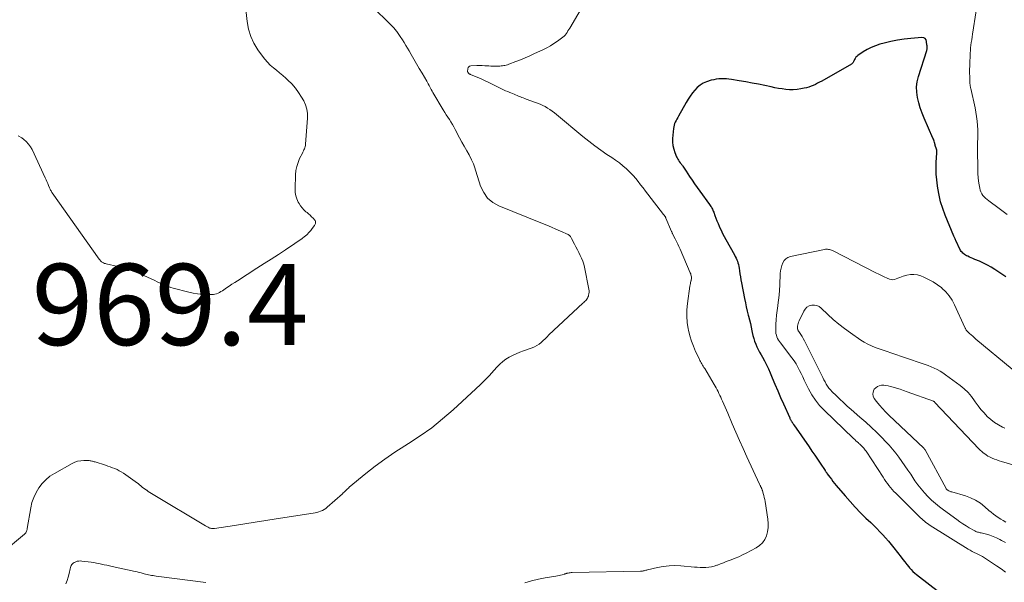
# Model space of a CAD drawing. Units: feet. Extents: x 1905000 to 1910032, y 554997 to 560000.
# Drawn here: x 1907360 to 1907602, y 555110 to 555249 of the extents above; entities that cross this region are included whole.
import ezdxf

# ---------------------------------------------------------------- set-up
doc = ezdxf.new("R2010")
doc.units = ezdxf.units.FT
doc.header["$LTSCALE"] = 100
doc.header["$MEASUREMENT"] = 0
for name, color, linetype, lineweight in [('CONTOUR INDEX', 32, 'Continuous', 25), ('CONTOUR INTERMEDIATE', 40, 'Continuous', 15), ('SPOT ELEVATION', 7, 'Continuous', 15)]:
    doc.layers.add(name, color=color, linetype=linetype, lineweight=lineweight)
doc.styles.add('slant', font='romans.shx', dxfattribs={"oblique": 14.999978})

msp = doc.modelspace()

# ---------------------------------------------------------------- linework, layer by layer
at = {"layer": 'CONTOUR INDEX', "elevation": 960, "flags": 128}
msp.add_lwpolyline([(1907602.87, 555185.51), (1907601.39, 555186.54), (1907600.18, 555187.33), (1907599.26, 555187.89), (1907598.32, 555188.42), (1907597.35, 555188.9), (1907596.36, 555189.34), (1907595.2, 555189.82), (1907594.78, 555190), (1907594.36, 555190.18), (1907593.94, 555190.37), (1907593.53, 555190.57), (1907593.22, 555190.71), (1907592.97, 555190.85), (1907592.72, 555191), (1907592.49, 555191.17), (1907592.27, 555191.36), (1907592.08, 555191.57), (1907591.89, 555191.79), (1907591.74, 555192.03), (1907591.59, 555192.28), (1907591.24, 555192.99), (1907590.94, 555193.61), (1907590.65, 555194.24), (1907590.37, 555194.87), (1907590.1, 555195.5), (1907587.94, 555200.7), (1907587.33, 555202.32), (1907586.81, 555203.97), (1907586.42, 555205.64), (1907586.11, 555207.34), (1907586.02, 555207.94), (1907585.86, 555209.36), (1907585.75, 555210.78), (1907585.73, 555212.21), (1907585.76, 555213.64), (1907585.89, 555216.07), (1907585.89, 555216.29), (1907585.88, 555216.5), (1907585.85, 555216.72), (1907585.81, 555216.93), (1907585.74, 555217.23), (1907585.72, 555217.29), (1907585.7, 555217.35), (1907585.66, 555217.4), (1907585.62, 555217.45), (1907585.58, 555217.5), (1907585.55, 555217.55), (1907585.53, 555217.6), (1907585.52, 555217.66), (1907585.5, 555217.81), (1907585.48, 555217.95), (1907585.46, 555218.08), (1907585.43, 555218.22), (1907585.39, 555218.35), (1907585.32, 555218.63), (1907585.24, 555218.9), (1907585.15, 555219.17), (1907585.04, 555219.43), (1907584.94, 555219.69), (1907582.75, 555224.62), (1907582.25, 555225.85), (1907581.8, 555227.1), (1907581.43, 555228.37), (1907581.1, 555229.67), (1907580.93, 555230.96), (1907580.88, 555232.26), (1907581.05, 555233.54), (1907581.35, 555234.81), (1907583.42, 555241.26), (1907583.46, 555241.42), (1907583.49, 555241.57), (1907583.51, 555241.73), (1907583.51, 555241.89), (1907583.5, 555242.12), (1907583.5, 555242.17), (1907583.49, 555242.22), (1907583.49, 555242.27), (1907583.49, 555242.32), (1907583.48, 555242.37), (1907583.47, 555242.42), (1907583.47, 555242.47), (1907583.46, 555242.53), (1907583.37, 555243.46), (1907583.22, 555243.86), (1907582.99, 555244.17), (1907582.65, 555244.33), (1907582.22, 555244.41), (1907579.51, 555244.19), (1907577.84, 555244.01), (1907576.18, 555243.77), (1907574.53, 555243.44), (1907572.9, 555243.05), (1907571.83, 555242.77), (1907570.76, 555242.42), (1907569.72, 555242.01), (1907568.73, 555241.49), (1907567.77, 555240.9), (1907566.45, 555240), (1907566.19, 555239.8), (1907565.97, 555239.57), (1907565.78, 555239.31), (1907565.62, 555239.02), (1907565.45, 555238.63), (1907565.4, 555238.52), (1907565.34, 555238.42), (1907565.27, 555238.31), (1907565.2, 555238.21), (1907565.13, 555238.12), (1907565.04, 555238.04), (1907564.95, 555237.96), (1907564.85, 555237.9), (1907557.55, 555233.73), (1907557.04, 555233.45), (1907556.53, 555233.17), (1907556, 555232.91), (1907555.48, 555232.66), (1907554.94, 555232.44), (1907554.4, 555232.24), (1907553.84, 555232.08), (1907553.27, 555231.95), (1907552.38, 555231.78), (1907551.47, 555231.64), (1907550.56, 555231.57), (1907549.64, 555231.58), (1907548.72, 555231.65), (1907547.81, 555231.77), (1907546.89, 555231.91), (1907545.98, 555232.08), (1907545.07, 555232.27), (1907543.57, 555232.59), (1907542, 555232.92), (1907540.42, 555233.23), (1907538.84, 555233.51), (1907537.26, 555233.78), (1907535.32, 555234.08), (1907534.7, 555234.17), (1907534.08, 555234.23), (1907533.46, 555234.27), (1907532.83, 555234.29), (1907532.21, 555234.26), (1907531.59, 555234.19), (1907530.98, 555234.06), (1907530.38, 555233.9), (1907529.22, 555233.51), (1907528.39, 555233.16), (1907527.62, 555232.72), (1907526.93, 555232.15), (1907526.29, 555231.51), (1907525.73, 555230.78), (1907525.18, 555230.04), (1907524.68, 555229.27), (1907524.21, 555228.48), (1907522.3, 555225.1), (1907522.1, 555224.73), (1907521.89, 555224.36), (1907521.7, 555223.99), (1907521.5, 555223.62), (1907521.33, 555223.24), (1907521.2, 555222.85), (1907521.11, 555222.44), (1907521.05, 555222.03), (1907520.85, 555219.6), (1907520.85, 555218.71), (1907520.92, 555217.84), (1907521.12, 555216.98), (1907521.4, 555216.14), (1907521.84, 555215.1), (1907521.98, 555214.8), (1907522.13, 555214.5), (1907522.31, 555214.22), (1907522.5, 555213.94), (1907522.75, 555213.61), (1907522.83, 555213.51), (1907522.9, 555213.41), (1907522.99, 555213.3), (1907523.07, 555213.2), (1907523.15, 555213.1), (1907523.22, 555213), (1907523.3, 555212.89), (1907523.37, 555212.78), (1907523.54, 555212.52), (1907523.7, 555212.28), (1907523.86, 555212.04), (1907524.01, 555211.79), (1907524.17, 555211.55), (1907525.03, 555210.2), (1907525.63, 555209.28), (1907526.24, 555208.38), (1907526.87, 555207.48), (1907527.51, 555206.6), (1907529.95, 555203.3), (1907530.11, 555203.08), (1907530.25, 555202.86), (1907530.39, 555202.64), (1907530.53, 555202.41), (1907530.65, 555202.18), (1907530.76, 555201.94), (1907530.87, 555201.7), (1907530.96, 555201.45), (1907531.26, 555200.63), (1907531.51, 555199.97), (1907531.76, 555199.31), (1907532.03, 555198.66), (1907532.31, 555198.02), (1907532.43, 555197.75), (1907532.78, 555196.97), (1907533.15, 555196.21), (1907533.54, 555195.45), (1907533.94, 555194.7), (1907536.06, 555190.91), (1907536.27, 555190.53), (1907536.46, 555190.14), (1907536.63, 555189.74), (1907536.8, 555189.34), (1907536.94, 555188.93), (1907537.06, 555188.52), (1907537.15, 555188.1), (1907537.23, 555187.67), (1907537.32, 555187.02), (1907537.42, 555186.27), (1907537.54, 555185.52), (1907537.67, 555184.77), (1907537.81, 555184.03), (1907538.55, 555180.16), (1907538.75, 555179.13), (1907538.98, 555178.1), (1907539.22, 555177.08), (1907539.48, 555176.06), (1907539.54, 555175.86), (1907539.77, 555174.94), (1907539.99, 555174.03), (1907540.2, 555173.1), (1907540.38, 555172.18), (1907540.46, 555171.78), (1907540.62, 555171.06), (1907540.81, 555170.35), (1907541.04, 555169.65), (1907541.3, 555168.95), (1907541.59, 555168.27), (1907541.91, 555167.6), (1907542.25, 555166.95), (1907542.61, 555166.3), (1907542.95, 555165.74), (1907543.48, 555164.8), (1907543.97, 555163.86), (1907544.43, 555162.89), (1907544.86, 555161.91), (1907545.37, 555160.66), (1907546.04, 555159.05), (1907546.72, 555157.44), (1907547.41, 555155.84), (1907548.12, 555154.25), (1907549.68, 555150.77), (1907549.74, 555150.63), (1907549.81, 555150.49), (1907549.88, 555150.36), (1907549.96, 555150.23), (1907550.04, 555150.09), (1907550.12, 555149.96), (1907550.2, 555149.83), (1907550.28, 555149.7), (1907550.31, 555149.65), (1907550.41, 555149.5), (1907550.52, 555149.35), (1907550.62, 555149.19), (1907550.72, 555149.04), (1907554.47, 555143.62), (1907555.15, 555142.63), (1907555.83, 555141.64), (1907556.5, 555140.64), (1907557.17, 555139.64), (1907558.36, 555137.84), (1907558.43, 555137.74), (1907558.49, 555137.64), (1907558.56, 555137.53), (1907558.63, 555137.43), (1907558.7, 555137.33), (1907558.77, 555137.23), (1907558.84, 555137.14), (1907558.91, 555137.04), (1907559.53, 555136.18), (1907559.92, 555135.66), (1907560.32, 555135.15), (1907560.73, 555134.64), (1907561.14, 555134.14), (1907563.33, 555131.57), (1907564.56, 555130.17), (1907565.82, 555128.79), (1907567.12, 555127.45), (1907568.44, 555126.13), (1907569.6, 555125.01), (1907570.35, 555124.27), (1907571.1, 555123.52), (1907571.84, 555122.76), (1907572.57, 555122), (1907573.29, 555121.22), (1907573.99, 555120.42), (1907574.66, 555119.61), (1907575.32, 555118.78), (1907577.07, 555116.52), (1907577.54, 555115.91), (1907578.01, 555115.31), (1907578.5, 555114.72), (1907578.98, 555114.13), (1907579.19, 555113.88), (1907579.59, 555113.43), (1907580.01, 555113), (1907580.46, 555112.59), (1907580.92, 555112.2), (1907586.67, 555107.73)], dxfattribs=at)
at = {"layer": 'CONTOUR INTERMEDIATE', "flags": 128}
for points, elevation in [([(1907415.09, 555258.01), (1907416.13, 555248.4), (1907416.48, 555246.53), (1907417.01, 555244.73), (1907417.81, 555243.03), (1907418.79, 555241.4), (1907419.87, 555239.88), (1907420.48, 555239.09), (1907421.13, 555238.35), (1907421.83, 555237.66), (1907422.58, 555237), (1907423.35, 555236.37), (1907424.11, 555235.73), (1907424.87, 555235.08), (1907425.62, 555234.43), (1907426.15, 555233.95), (1907427.12, 555233), (1907428.01, 555232), (1907428.8, 555230.92), (1907429.53, 555229.79), (1907430.05, 555228.86), (1907430.52, 555227.84), (1907430.85, 555226.79), (1907431, 555225.7), (1907431.01, 555224.58), (1907430.52, 555218.16), (1907430.48, 555217.87), (1907430.42, 555217.59), (1907430.34, 555217.31), (1907430.23, 555217.04), (1907430.11, 555216.78), (1907429.99, 555216.52), (1907429.86, 555216.25), (1907429.73, 555215.99), (1907429.05, 555214.62), (1907428.65, 555213.66), (1907428.34, 555212.68), (1907428.15, 555211.67), (1907428.04, 555210.63), (1907427.92, 555207.17), (1907427.96, 555206.31), (1907428.09, 555205.48), (1907428.35, 555204.69), (1907428.71, 555203.91), (1907428.9, 555203.57), (1907429.26, 555203), (1907429.66, 555202.47), (1907430.11, 555201.99), (1907430.61, 555201.54), (1907430.87, 555201.33), (1907431.26, 555201), (1907431.63, 555200.67), (1907432, 555200.32), (1907432.35, 555199.96), (1907432.78, 555199.51), (1907432.88, 555199.35), (1907432.96, 555199.19), (1907432.99, 555199.02), (1907432.98, 555198.83), (1907432.94, 555198.64), (1907432.88, 555198.46), (1907432.79, 555198.29), (1907432.69, 555198.13), (1907432.17, 555197.4), (1907431.77, 555196.9), (1907431.35, 555196.42), (1907430.89, 555195.98), (1907430.41, 555195.57), (1907430.25, 555195.44), (1907429.66, 555194.98), (1907429.06, 555194.54), (1907428.46, 555194.11), (1907427.84, 555193.69), (1907425.58, 555192.2), (1907423.82, 555191.04), (1907422.06, 555189.9), (1907420.3, 555188.76), (1907418.53, 555187.62), (1907413.74, 555184.57), (1907413.06, 555184.13), (1907412.38, 555183.68), (1907411.71, 555183.23), (1907411.04, 555182.77), (1907410.38, 555182.31), (1907410.04, 555182.08), (1907409.69, 555181.87), (1907409.33, 555181.67), (1907408.97, 555181.49), (1907408.59, 555181.34), (1907408.2, 555181.23), (1907407.81, 555181.18), (1907407.4, 555181.16), (1907406.04, 555181.18), (1907404.95, 555181.24), (1907403.87, 555181.35), (1907402.8, 555181.53), (1907401.74, 555181.77), (1907397.92, 555182.75), (1907397.34, 555182.92), (1907396.76, 555183.11), (1907396.19, 555183.33), (1907395.63, 555183.56), (1907395.08, 555183.82), (1907394.53, 555184.07), (1907393.97, 555184.32), (1907393.42, 555184.58), (1907390.73, 555185.81), (1907389.16, 555186.47), (1907387.58, 555187.07), (1907385.96, 555187.58), (1907384.32, 555188.02), (1907381.46, 555188.7), (1907381.24, 555188.77), (1907381.02, 555188.84), (1907380.81, 555188.94), (1907380.6, 555189.05), (1907380.41, 555189.16), (1907380.31, 555189.23), (1907380.21, 555189.31), (1907380.12, 555189.39), (1907380.04, 555189.48), (1907379.96, 555189.58), (1907379.88, 555189.68), (1907379.81, 555189.78), (1907379.74, 555189.88), (1907368.14, 555206.2), (1907368.06, 555206.3), (1907367.85, 555206.7), (1907367.76, 555206.88), (1907367.67, 555207.07), (1907367.58, 555207.26), (1907367.49, 555207.45), (1907367.26, 555208.01), (1907367.05, 555208.48), (1907366.85, 555208.95), (1907366.63, 555209.42), (1907366.42, 555209.88), (1907363.19, 555216.83), (1907362.79, 555217.55), (1907362.33, 555218.22), (1907361.77, 555218.81), (1907361.15, 555219.35), (1907360.67, 555219.71), (1907359.73, 555220.27)], 972), ([(1907603.16, 555200.88), (1907602.19, 555201.61), (1907601.22, 555202.33), (1907598.65, 555204.21), (1907598.26, 555204.52), (1907597.9, 555204.85), (1907597.56, 555205.21), (1907597.24, 555205.58), (1907596.96, 555205.99), (1907596.74, 555206.42), (1907596.57, 555206.87), (1907596.45, 555207.35), (1907596.3, 555208.17), (1907596.16, 555209.07), (1907596.05, 555209.98), (1907595.98, 555210.89), (1907595.95, 555211.8), (1907595.9, 555217.09), (1907595.9, 555217.67), (1907595.91, 555218.25), (1907595.93, 555218.82), (1907595.95, 555219.4), (1907595.97, 555219.97), (1907595.98, 555220.55), (1907595.97, 555221.12), (1907595.95, 555221.7), (1907595.89, 555222.76), (1907595.8, 555223.87), (1907595.67, 555224.96), (1907595.49, 555226.06), (1907595.28, 555227.14), (1907594.24, 555231.9), (1907594.2, 555232.09), (1907594.16, 555232.29), (1907594.12, 555232.48), (1907594.09, 555232.68), (1907594.06, 555232.87), (1907594.04, 555233.07), (1907594.03, 555233.27), (1907594.02, 555233.47), (1907593.98, 555234.81), (1907593.96, 555235.69), (1907593.96, 555236.56), (1907593.97, 555237.43), (1907593.99, 555238.3), (1907594.05, 555239.91), (1907594.09, 555240.58), (1907594.14, 555241.25), (1907594.2, 555241.91), (1907594.28, 555242.58), (1907594.37, 555243.25), (1907594.47, 555243.91), (1907594.57, 555244.57), (1907594.67, 555245.24), (1907596.51, 555256.87)], 964), ([(1907499.47, 555253.51), (1907495.53, 555246.75), (1907495.32, 555246.4), (1907495.1, 555246.05), (1907494.88, 555245.71), (1907494.66, 555245.38), (1907494.41, 555245.06), (1907494.14, 555244.76), (1907493.85, 555244.49), (1907493.53, 555244.24), (1907492.5, 555243.51), (1907491.64, 555242.93), (1907490.76, 555242.38), (1907489.85, 555241.89), (1907488.93, 555241.42), (1907486.89, 555240.47), (1907485.74, 555239.95), (1907484.59, 555239.45), (1907483.43, 555238.97), (1907482.26, 555238.52), (1907480.51, 555237.85), (1907480.21, 555237.75), (1907479.9, 555237.66), (1907479.59, 555237.58), (1907479.28, 555237.52), (1907478.96, 555237.48), (1907478.64, 555237.44), (1907478.32, 555237.42), (1907478, 555237.4), (1907477.62, 555237.39), (1907477.11, 555237.39), (1907476.6, 555237.39), (1907476.09, 555237.41), (1907475.58, 555237.44), (1907475.28, 555237.46), (1907474.62, 555237.5), (1907473.96, 555237.52), (1907473.29, 555237.52), (1907472.63, 555237.51), (1907471.17, 555237.48), (1907470.89, 555237.4), (1907470.66, 555237.26), (1907470.52, 555237.04), (1907470.43, 555236.75), (1907470.4, 555236.09), (1907470.4, 555236.07), (1907470.4, 555236.05), (1907470.4, 555236.03), (1907470.41, 555236.02), (1907470.42, 555235.95), (1907470.43, 555235.93), (1907470.43, 555235.91), (1907470.44, 555235.9), (1907470.45, 555235.88), (1907470.5, 555235.8), (1907470.54, 555235.74), (1907470.58, 555235.69), (1907470.63, 555235.64), (1907470.68, 555235.6), (1907470.73, 555235.56), (1907470.81, 555235.5), (1907470.89, 555235.45), (1907470.98, 555235.4), (1907471.07, 555235.36), (1907473.71, 555234.23), (1907474.23, 555234), (1907474.74, 555233.77), (1907475.25, 555233.52), (1907475.75, 555233.27), (1907476.25, 555233.02), (1907476.75, 555232.77), (1907477.26, 555232.52), (1907477.76, 555232.28), (1907478.73, 555231.81), (1907479.23, 555231.57), (1907479.74, 555231.34), (1907480.26, 555231.12), (1907480.77, 555230.9), (1907481, 555230.81), (1907481.4, 555230.64), (1907481.81, 555230.47), (1907482.21, 555230.31), (1907482.62, 555230.14), (1907482.76, 555230.08), (1907483.1, 555229.95), (1907483.43, 555229.81), (1907483.76, 555229.68), (1907484.1, 555229.55), (1907484.44, 555229.43), (1907484.77, 555229.3), (1907485.11, 555229.17), (1907485.45, 555229.05), (1907487.63, 555228.26), (1907488.26, 555228.01), (1907488.89, 555227.73), (1907489.49, 555227.42), (1907490.08, 555227.08), (1907490.66, 555226.72), (1907491.22, 555226.33), (1907491.77, 555225.92), (1907492.3, 555225.5), (1907498.76, 555220.08), (1907500.2, 555218.92), (1907501.67, 555217.79), (1907503.17, 555216.71), (1907504.7, 555215.66), (1907505.88, 555214.88), (1907506.82, 555214.23), (1907507.74, 555213.55), (1907508.62, 555212.83), (1907509.49, 555212.08), (1907509.72, 555211.87), (1907510.43, 555211.18), (1907511.11, 555210.48), (1907511.76, 555209.73), (1907512.38, 555208.97), (1907512.98, 555208.18), (1907513.58, 555207.4), (1907514.18, 555206.62), (1907514.79, 555205.84), (1907518.62, 555200.89), (1907518.67, 555200.84), (1907518.71, 555200.78), (1907518.76, 555200.72), (1907518.8, 555200.66), (1907518.84, 555200.6), (1907518.89, 555200.54), (1907518.93, 555200.48), (1907518.96, 555200.42), (1907519, 555200.35), (1907519.06, 555200.25), (1907519.11, 555200.15), (1907519.16, 555200.04), (1907519.21, 555199.94), (1907520.6, 555196.67), (1907520.62, 555196.61), (1907520.72, 555196.39), (1907520.77, 555196.28), (1907520.82, 555196.17), (1907520.88, 555196.06), (1907520.93, 555195.95), (1907521.47, 555194.89), (1907521.79, 555194.25), (1907522.1, 555193.6), (1907522.4, 555192.95), (1907522.69, 555192.29), (1907525.21, 555186.5), (1907525.3, 555186.26), (1907525.37, 555186.03), (1907525.42, 555185.78), (1907525.46, 555185.53), (1907525.47, 555185.28), (1907525.46, 555185.03), (1907525.43, 555184.79), (1907525.38, 555184.54), (1907525.35, 555184.44), (1907525.28, 555184.14), (1907525.22, 555183.84), (1907525.16, 555183.54), (1907525.11, 555183.24), (1907524.48, 555178.95), (1907524.34, 555177.39), (1907524.31, 555175.84), (1907524.44, 555174.29), (1907524.67, 555172.74), (1907524.75, 555172.37), (1907525.08, 555171.03), (1907525.48, 555169.71), (1907525.97, 555168.42), (1907526.52, 555167.15), (1907527.43, 555165.24), (1907527.58, 555164.94), (1907527.73, 555164.65), (1907527.89, 555164.36), (1907528.06, 555164.07), (1907528.23, 555163.78), (1907528.4, 555163.5), (1907528.57, 555163.21), (1907528.74, 555162.93), (1907531.06, 555159.03), (1907531.32, 555158.59), (1907531.56, 555158.15), (1907531.8, 555157.7), (1907532.03, 555157.25), (1907532.25, 555156.79), (1907532.47, 555156.33), (1907532.69, 555155.87), (1907532.89, 555155.41), (1907533.13, 555154.87), (1907533.46, 555154.14), (1907533.78, 555153.41), (1907534.1, 555152.68), (1907534.41, 555151.94), (1907535.53, 555149.32), (1907536.41, 555147.28), (1907537.31, 555145.25), (1907538.22, 555143.22), (1907539.15, 555141.2), (1907542.27, 555134.43), (1907542.33, 555134.31), (1907542.39, 555134.18), (1907542.45, 555134.05), (1907542.52, 555133.93), (1907542.58, 555133.8), (1907542.64, 555133.67), (1907542.7, 555133.55), (1907542.76, 555133.42), (1907542.81, 555133.29), (1907542.86, 555133.17), (1907542.91, 555133.03), (1907542.95, 555132.9), (1907543.16, 555132.19), (1907543.3, 555131.69), (1907543.42, 555131.2), (1907543.52, 555130.7), (1907543.6, 555130.19), (1907544.26, 555125.84), (1907544.34, 555124.81), (1907544.33, 555123.78), (1907544.18, 555122.76), (1907543.93, 555121.75), (1907543.51, 555120.83), (1907542.98, 555120.01), (1907542.26, 555119.34), (1907541.43, 555118.77), (1907538.99, 555117.49), (1907538.08, 555117.03), (1907537.15, 555116.6), (1907536.21, 555116.21), (1907535.25, 555115.84), (1907534.79, 555115.67), (1907534.06, 555115.4), (1907533.34, 555115.12), (1907532.61, 555114.84), (1907531.89, 555114.55), (1907531.75, 555114.49), (1907531.09, 555114.27), (1907530.42, 555114.09), (1907529.73, 555114), (1907529.04, 555113.95), (1907528.34, 555113.96), (1907527.63, 555113.98), (1907526.93, 555114.02), (1907526.23, 555114.07), (1907522.89, 555114.37), (1907521.43, 555114.43), (1907519.98, 555114.4), (1907518.54, 555114.22), (1907517.11, 555113.95), (1907514.68, 555113.37), (1907514.47, 555113.32), (1907514.26, 555113.27), (1907514.05, 555113.22), (1907513.83, 555113.16), (1907513.62, 555113.12), (1907513.41, 555113.08), (1907513.19, 555113.06), (1907512.98, 555113.04), (1907496.13, 555112.7), (1907495.89, 555112.68), (1907495.64, 555112.66), (1907495.4, 555112.63), (1907495.16, 555112.59), (1907494.83, 555112.52), (1907494.75, 555112.5), (1907494.67, 555112.48), (1907494.6, 555112.45), (1907494.53, 555112.43), (1907494.45, 555112.4), (1907494.38, 555112.37), (1907494.31, 555112.35), (1907494.23, 555112.33), (1907493.64, 555112.17), (1907493.26, 555112.08), (1907492.89, 555111.99), (1907492.51, 555111.91), (1907492.13, 555111.84), (1907489.5, 555111.38), (1907487.82, 555111.04), (1907486.15, 555110.66), (1907484.49, 555110.2)], 964), ([(1907446.91, 555252.06), (1907451.41, 555247.62), (1907451.65, 555247.38), (1907451.89, 555247.13), (1907452.13, 555246.88), (1907452.36, 555246.63), (1907452.43, 555246.55), (1907452.62, 555246.33), (1907452.81, 555246.11), (1907452.98, 555245.89), (1907453.16, 555245.66), (1907453.32, 555245.43), (1907453.49, 555245.19), (1907453.65, 555244.95), (1907453.8, 555244.71), (1907454.34, 555243.85), (1907454.76, 555243.18), (1907455.17, 555242.51), (1907455.57, 555241.82), (1907455.97, 555241.14), (1907456.51, 555240.22), (1907457.17, 555239.07), (1907457.83, 555237.93), (1907458.5, 555236.78), (1907459.17, 555235.64), (1907460.32, 555233.68), (1907460.52, 555233.34), (1907460.71, 555233), (1907460.9, 555232.65), (1907461.08, 555232.3), (1907461.26, 555231.95), (1907461.45, 555231.61), (1907461.64, 555231.26), (1907461.84, 555230.92), (1907464.41, 555226.61), (1907464.77, 555226.01), (1907465.14, 555225.42), (1907465.52, 555224.82), (1907465.9, 555224.24), (1907466.28, 555223.65), (1907466.65, 555223.05), (1907467, 555222.44), (1907467.34, 555221.83), (1907468.43, 555219.78), (1907469.01, 555218.71), (1907469.58, 555217.65), (1907470.16, 555216.58), (1907470.74, 555215.52), (1907471.37, 555214.36), (1907471.61, 555213.87), (1907471.84, 555213.37), (1907472.02, 555212.86), (1907472.19, 555212.33), (1907472.34, 555211.8), (1907472.49, 555211.27), (1907472.65, 555210.75), (1907472.82, 555210.22), (1907473.6, 555207.8), (1907474.35, 555206.25), (1907475.31, 555204.89), (1907476.59, 555203.84), (1907478.09, 555202.98), (1907488.8, 555198.68), (1907489.92, 555198.23), (1907491.03, 555197.76), (1907492.13, 555197.28), (1907493.23, 555196.79), (1907495.12, 555195.93), (1907495.26, 555195.86), (1907495.39, 555195.77), (1907495.51, 555195.66), (1907495.62, 555195.54), (1907495.71, 555195.41), (1907495.8, 555195.27), (1907495.88, 555195.13), (1907495.96, 555194.99), (1907496.69, 555193.59), (1907497.05, 555192.89), (1907497.4, 555192.19), (1907497.76, 555191.5), (1907498.12, 555190.8), (1907498.45, 555190.09), (1907498.74, 555189.37), (1907498.96, 555188.62), (1907499.15, 555187.86), (1907500.22, 555182.49), (1907500.27, 555182.11), (1907500.28, 555181.73), (1907500.24, 555181.35), (1907500.17, 555180.97), (1907500.11, 555180.77), (1907500.02, 555180.5), (1907499.9, 555180.25), (1907499.75, 555180.03), (1907499.57, 555179.81), (1907499.37, 555179.61), (1907499.17, 555179.41), (1907498.97, 555179.21), (1907498.77, 555179.02), (1907490.42, 555171.21), (1907489.94, 555170.75), (1907489.46, 555170.29), (1907488.98, 555169.84), (1907488.5, 555169.38), (1907488, 555168.95), (1907487.47, 555168.58), (1907486.89, 555168.28), (1907486.29, 555168.02), (1907484.11, 555167.27), (1907483.21, 555166.94), (1907482.32, 555166.57), (1907481.46, 555166.16), (1907480.62, 555165.71), (1907479.81, 555165.21), (1907479.04, 555164.65), (1907478.33, 555164.02), (1907477.67, 555163.34), (1907476.85, 555162.42), (1907475.78, 555161.26), (1907474.7, 555160.12), (1907473.58, 555159.01), (1907472.43, 555157.93), (1907466.87, 555152.81), (1907464.25, 555150.53), (1907461.55, 555148.37), (1907458.73, 555146.36), (1907455.83, 555144.46), (1907454.94, 555143.91), (1907452.46, 555142.32), (1907450.03, 555140.66), (1907447.67, 555138.9), (1907445.36, 555137.07), (1907441.27, 555133.69), (1907441.05, 555133.5), (1907440.83, 555133.31), (1907440.62, 555133.11), (1907440.41, 555132.91), (1907440.2, 555132.7), (1907439.99, 555132.5), (1907439.78, 555132.3), (1907439.56, 555132.11), (1907435.83, 555128.78), (1907435.46, 555128.48), (1907435.07, 555128.22), (1907434.65, 555128), (1907434.22, 555127.82), (1907433.77, 555127.67), (1907433.31, 555127.53), (1907432.85, 555127.43), (1907432.38, 555127.34), (1907423.24, 555125.91), (1907420.69, 555125.51), (1907418.13, 555125.11), (1907415.58, 555124.71), (1907413.02, 555124.32), (1907408.11, 555123.56), (1907408.01, 555123.55), (1907407.91, 555123.54), (1907407.82, 555123.53), (1907407.72, 555123.53), (1907407.63, 555123.53), (1907407.53, 555123.54), (1907407.44, 555123.55), (1907407.34, 555123.57), (1907407.13, 555123.6), (1907407.08, 555123.61), (1907407.03, 555123.62), (1907406.98, 555123.64), (1907406.93, 555123.65), (1907406.88, 555123.67), (1907406.83, 555123.69), (1907406.79, 555123.71), (1907406.74, 555123.74), (1907406.51, 555123.86), (1907406.36, 555123.95), (1907406.2, 555124.04), (1907406.04, 555124.13), (1907405.89, 555124.22), (1907392.96, 555131.95), (1907392.56, 555132.19), (1907392.17, 555132.44), (1907391.78, 555132.69), (1907391.4, 555132.95), (1907391.36, 555132.98), (1907391, 555133.23), (1907390.65, 555133.49), (1907390.3, 555133.77), (1907389.97, 555134.05), (1907389.63, 555134.33), (1907389.29, 555134.61), (1907388.93, 555134.87), (1907388.58, 555135.13), (1907385.66, 555137.15), (1907385.15, 555137.48), (1907384.63, 555137.78), (1907384.1, 555138.04), (1907383.55, 555138.29), (1907382.99, 555138.51), (1907382.42, 555138.72), (1907381.85, 555138.92), (1907381.28, 555139.11), (1907378.69, 555139.94), (1907378.49, 555140), (1907378.28, 555140.06), (1907378.08, 555140.12), (1907377.87, 555140.17), (1907377.66, 555140.22), (1907377.45, 555140.25), (1907377.24, 555140.27), (1907377.03, 555140.28), (1907375.91, 555140.29), (1907375.15, 555140.24), (1907374.41, 555140.11), (1907373.71, 555139.87), (1907373.02, 555139.55), (1907368.71, 555137.13), (1907367.59, 555136.4), (1907366.56, 555135.57), (1907365.65, 555134.6), (1907364.83, 555133.54), (1907364.16, 555132.38), (1907363.59, 555131.18), (1907363.17, 555129.92), (1907362.86, 555128.61), (1907362, 555123.52), (1907361.98, 555123.4), (1907361.95, 555123.29), (1907361.92, 555123.18), (1907361.89, 555123.06), (1907361.82, 555122.86), (1907361.73, 555122.66), (1907361.62, 555122.47), (1907361.48, 555122.3), (1907361.32, 555122.14), (1907355.83, 555117.57)], 968), ([(1907604.44, 555162.82), (1907595.51, 555170.2), (1907595.12, 555170.53), (1907594.73, 555170.87), (1907594.34, 555171.21), (1907593.96, 555171.55), (1907593.42, 555172.05), (1907593.32, 555172.16), (1907593.22, 555172.27), (1907593.14, 555172.39), (1907593.06, 555172.51), (1907592.99, 555172.64), (1907592.93, 555172.77), (1907592.86, 555172.9), (1907592.8, 555173.03), (1907590.26, 555178.59), (1907589.64, 555179.75), (1907588.92, 555180.84), (1907588.07, 555181.82), (1907587.13, 555182.74), (1907587.08, 555182.78), (1907586.06, 555183.57), (1907584.99, 555184.29), (1907583.85, 555184.9), (1907582.68, 555185.44), (1907581.96, 555185.73), (1907581.1, 555185.97), (1907580.24, 555186.1), (1907579.37, 555186.06), (1907578.5, 555185.9), (1907577.63, 555185.65), (1907577.19, 555185.51), (1907576.75, 555185.36), (1907576.32, 555185.18), (1907575.9, 555184.99), (1907575.48, 555184.85), (1907575.06, 555184.79), (1907574.63, 555184.84), (1907574.21, 555184.96), (1907573.66, 555185.2), (1907572.96, 555185.52), (1907572.26, 555185.84), (1907571.58, 555186.17), (1907570.89, 555186.51), (1907560.17, 555191.96), (1907559.95, 555192.06), (1907559.72, 555192.15), (1907559.49, 555192.22), (1907559.25, 555192.27), (1907559, 555192.3), (1907558.76, 555192.31), (1907558.52, 555192.29), (1907558.27, 555192.25), (1907549.86, 555190.51), (1907549.25, 555190.28), (1907548.72, 555189.97), (1907548.3, 555189.51), (1907547.96, 555188.96), (1907547.72, 555188.32), (1907547.53, 555187.67), (1907547.41, 555187), (1907547.35, 555186.32), (1907547.23, 555183.49), (1907547.16, 555182.25), (1907547.06, 555181.02), (1907546.91, 555179.79), (1907546.74, 555178.57), (1907546.71, 555178.38), (1907546.55, 555177.25), (1907546.42, 555176.11), (1907546.33, 555174.97), (1907546.27, 555173.83), (1907546.22, 555172.4), (1907546.23, 555171.97), (1907546.28, 555171.55), (1907546.38, 555171.14), (1907546.52, 555170.74), (1907546.7, 555170.34), (1907546.9, 555169.96), (1907547.13, 555169.6), (1907547.38, 555169.25), (1907550.21, 555165.54), (1907550.74, 555164.81), (1907551.23, 555164.07), (1907551.67, 555163.29), (1907552.09, 555162.49), (1907552.48, 555161.68), (1907552.87, 555160.87), (1907553.26, 555160.06), (1907553.65, 555159.25), (1907554.3, 555157.91), (1907555.09, 555156.48), (1907555.98, 555155.12), (1907557, 555153.87), (1907558.12, 555152.68), (1907565.39, 555145.71), (1907565.68, 555145.43), (1907565.98, 555145.16), (1907566.29, 555144.89), (1907566.6, 555144.62), (1907566.72, 555144.52), (1907566.97, 555144.31), (1907567.21, 555144.09), (1907567.44, 555143.85), (1907567.67, 555143.61), (1907567.88, 555143.36), (1907568.08, 555143.11), (1907568.28, 555142.84), (1907568.46, 555142.57), (1907572.64, 555136.16), (1907572.99, 555135.64), (1907573.35, 555135.13), (1907573.72, 555134.62), (1907574.1, 555134.12), (1907574.49, 555133.63), (1907574.9, 555133.16), (1907575.32, 555132.7), (1907575.76, 555132.25), (1907581.56, 555126.5), (1907581.87, 555126.2), (1907582.2, 555125.9), (1907582.52, 555125.61), (1907582.86, 555125.32), (1907583.2, 555125.05), (1907583.55, 555124.78), (1907583.91, 555124.53), (1907584.28, 555124.29), (1907593.61, 555118.49), (1907594.1, 555118.2), (1907594.59, 555117.92), (1907595.09, 555117.67), (1907595.61, 555117.42), (1907596.12, 555117.18), (1907596.62, 555116.92), (1907597.11, 555116.64), (1907597.59, 555116.34), (1907600.6, 555114.37), (1907601.71, 555113.6), (1907602.8, 555112.79)], 956), ([(1907602.66, 555148.22), (1907602.05, 555148.52), (1907601.04, 555149.07), (1907600.07, 555149.69), (1907599.17, 555150.4), (1907598.31, 555151.16), (1907597.5, 555152), (1907596.74, 555152.86), (1907596.03, 555153.77), (1907595.36, 555154.72), (1907595.19, 555154.97), (1907594.42, 555156.02), (1907593.58, 555157.01), (1907592.64, 555157.9), (1907591.63, 555158.73), (1907588.02, 555161.38), (1907587.36, 555161.84), (1907586.68, 555162.27), (1907585.98, 555162.66), (1907585.26, 555163.02), (1907584.53, 555163.34), (1907583.78, 555163.65), (1907583.03, 555163.94), (1907582.27, 555164.21), (1907574.6, 555166.8), (1907573.63, 555167.13), (1907572.67, 555167.45), (1907571.71, 555167.79), (1907570.74, 555168.12), (1907569.8, 555168.49), (1907568.88, 555168.91), (1907568, 555169.4), (1907567.15, 555169.95), (1907564.64, 555171.69), (1907563.18, 555172.76), (1907561.76, 555173.87), (1907560.39, 555175.05), (1907559.06, 555176.28), (1907557.45, 555177.83), (1907556.92, 555178.21), (1907556.36, 555178.48), (1907555.74, 555178.57), (1907555.09, 555178.55), (1907554.47, 555178.34), (1907553.92, 555178.04), (1907553.48, 555177.59), (1907553.12, 555177.05), (1907551.97, 555174.68), (1907551.85, 555174.37), (1907551.74, 555174.06), (1907551.67, 555173.73), (1907551.63, 555173.4), (1907551.59, 555172.99), (1907551.59, 555172.86), (1907551.6, 555172.74), (1907551.63, 555172.61), (1907551.67, 555172.49), (1907551.72, 555172.38), (1907551.78, 555172.26), (1907551.84, 555172.15), (1907551.91, 555172.04), (1907552.41, 555171.28), (1907552.71, 555170.79), (1907553.01, 555170.3), (1907553.29, 555169.79), (1907553.56, 555169.27), (1907557.54, 555161.23), (1907557.81, 555160.69), (1907558.09, 555160.16), (1907558.38, 555159.64), (1907558.67, 555159.12), (1907558.99, 555158.62), (1907559.34, 555158.13), (1907559.72, 555157.68), (1907560.12, 555157.24), (1907561.07, 555156.3), (1907561.97, 555155.42), (1907562.89, 555154.55), (1907563.83, 555153.71), (1907564.77, 555152.87), (1907566.97, 555150.98), (1907568.37, 555149.74), (1907569.76, 555148.47), (1907571.11, 555147.17), (1907572.44, 555145.85), (1907573.29, 555144.99), (1907574.16, 555144.06), (1907575, 555143.11), (1907575.8, 555142.12), (1907576.57, 555141.1), (1907577.31, 555140.06), (1907578.04, 555139.01), (1907578.76, 555137.95), (1907579.47, 555136.89), (1907580.5, 555135.32), (1907581.23, 555134.28), (1907581.99, 555133.28), (1907582.82, 555132.33), (1907583.68, 555131.41), (1907584.6, 555130.54), (1907585.54, 555129.7), (1907586.52, 555128.9), (1907587.52, 555128.14), (1907590.81, 555125.75), (1907591.56, 555125.22), (1907592.32, 555124.71), (1907593.09, 555124.22), (1907593.87, 555123.75), (1907595.05, 555123.05), (1907595.26, 555122.94), (1907595.47, 555122.85), (1907595.68, 555122.76), (1907595.91, 555122.69), (1907596.13, 555122.63), (1907596.36, 555122.57), (1907596.59, 555122.51), (1907596.81, 555122.45), (1907598.09, 555122.13), (1907598.95, 555121.88), (1907599.79, 555121.58), (1907600.6, 555121.23), (1907601.4, 555120.84), (1907601.78, 555120.63), (1907602.75, 555120.09)], 952), ([(1907605.96, 555138.84), (1907601.77, 555140.06), (1907601.2, 555140.24), (1907600.64, 555140.43), (1907600.08, 555140.65), (1907599.53, 555140.88), (1907599.31, 555140.97), (1907598.88, 555141.18), (1907598.47, 555141.4), (1907598.06, 555141.65), (1907597.67, 555141.92), (1907597.29, 555142.21), (1907596.93, 555142.51), (1907596.58, 555142.83), (1907596.24, 555143.17), (1907585.43, 555154.6), (1907585.33, 555154.71), (1907585.27, 555154.76), (1907585.21, 555154.8), (1907585.17, 555154.82), (1907585.12, 555154.85), (1907585.08, 555154.87), (1907585.03, 555154.89), (1907578.58, 555157.23), (1907577.72, 555157.53), (1907576.86, 555157.82), (1907575.99, 555158.09), (1907575.12, 555158.35), (1907574.45, 555158.55), (1907573.91, 555158.67), (1907573.36, 555158.77), (1907572.81, 555158.81), (1907572.25, 555158.81), (1907571.73, 555158.71), (1907571.26, 555158.53), (1907570.86, 555158.22), (1907570.5, 555157.83), (1907570.41, 555157.69), (1907570.19, 555157.16), (1907570.1, 555156.63), (1907570.22, 555156.1), (1907570.47, 555155.59), (1907571.06, 555154.82), (1907571.77, 555153.94), (1907572.5, 555153.09), (1907573.27, 555152.27), (1907574.07, 555151.47), (1907582.66, 555143.31), (1907582.71, 555143.27), (1907582.75, 555143.22), (1907582.8, 555143.18), (1907582.84, 555143.13), (1907582.87, 555143.08), (1907582.91, 555143.03), (1907582.95, 555142.97), (1907582.98, 555142.92), (1907588.15, 555133.41), (1907588.19, 555133.34), (1907588.24, 555133.27), (1907588.29, 555133.21), (1907588.34, 555133.14), (1907588.4, 555133.08), (1907588.47, 555133.03), (1907588.54, 555132.99), (1907588.61, 555132.95), (1907588.82, 555132.84), (1907589, 555132.76), (1907589.18, 555132.68), (1907589.37, 555132.62), (1907589.55, 555132.56), (1907592.9, 555131.56), (1907594.2, 555131.07), (1907595.44, 555130.49), (1907596.6, 555129.75), (1907597.7, 555128.9), (1907598.72, 555128), (1907599.27, 555127.54), (1907599.84, 555127.09), (1907600.42, 555126.66), (1907601.01, 555126.25), (1907601.62, 555125.87), (1907602.24, 555125.5), (1907602.88, 555125.15)], 948), ([(1907405.92, 555110.22), (1907393.7, 555111.83), (1907393.33, 555111.88), (1907392.96, 555111.94), (1907392.59, 555112.01), (1907392.23, 555112.08), (1907391.86, 555112.16), (1907391.49, 555112.25), (1907391.13, 555112.34), (1907390.77, 555112.43), (1907390.52, 555112.49), (1907390.04, 555112.62), (1907389.55, 555112.74), (1907389.06, 555112.85), (1907388.58, 555112.96), (1907382.88, 555114.21), (1907382.24, 555114.35), (1907381.59, 555114.5), (1907380.95, 555114.64), (1907380.31, 555114.79), (1907379.66, 555114.93), (1907379.01, 555115.05), (1907378.36, 555115.16), (1907377.71, 555115.25), (1907375.41, 555115.54), (1907375.04, 555115.56), (1907374.68, 555115.54), (1907374.32, 555115.48), (1907373.96, 555115.38), (1907373.76, 555115.3), (1907373.52, 555115.19), (1907373.31, 555115.05), (1907373.13, 555114.87), (1907372.97, 555114.66), (1907372.85, 555114.42), (1907372.74, 555114.18), (1907372.66, 555113.92), (1907372.59, 555113.66), (1907372.33, 555112.44), (1907372.11, 555111.58), (1907371.85, 555110.73), (1907371.51, 555109.91)], 964)]:
    msp.add_lwpolyline(points, dxfattribs=dict(at, elevation=elevation))

# ---------------------------------------------------------------- texts
at = {"layer": 'SPOT ELEVATION', "style": 'slant', "oblique": 15}
msp.add_text('969.4', height=20, dxfattribs=at).set_placement((1907363.09, 555168.71, 969.39))

doc.saveas('drawing.dxf')
